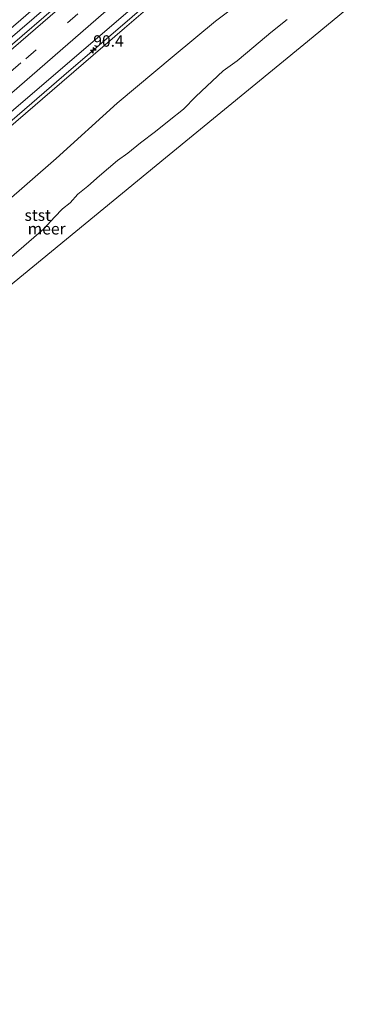
# Model space of a CAD drawing. Units: metres. Extents: x 140000 to 150003, y 556250 to 564935.
# Drawn here: x 146080 to 146153, y 561850 to 562065 of the extents above; entities that cross this region are included whole.
import ezdxf
from ezdxf.enums import TextEntityAlignment as Align

# ---------------------------------------------------------------- set-up
doc = ezdxf.new("R2010")
doc.units = ezdxf.units.M
doc.linetypes.add('VW-3-9_STREEP', pattern=[12, 3, -9])
doc.layers.get('0').update_dxf_attribs({"lineweight": 25})
for name, color, linetype, lineweight in [('B-ME-AM-KILOMETR-S-B1', 7, 'Continuous', 18), ('B-ME-BV-GELEIDECONSTRUCTIE-GELEIDERAIL-L-B1', 213, 'BV-GELEIDERAIL', 18), ('B-ME-GW-KRUINLIJN-L-B1', 93, 'Continuous', 18), ('B-ME-GW-TEENLIJN-L-B1', 93, 'Continuous', 18), ('B-ME-IE-GRASLAND-GV-B6', 93, 'Continuous', 18), ('B-ME-IE-HULPGEOMETRIE-L-B1', 53, 'Continuous', 18), ('B-ME-OB-BEKLEDING-GV-B6', 253, 'Continuous', 18), ('B-ME-OB-WATERLIJN-L-B1', 133, 'OB-WATERLIJN', 18), ('B-ME-OG-WATER-GV-B6', 153, 'Continuous', 18), ('B-ME-VH-VERH_SOORT-BETON-OVERIG-GV-B6', 8, 'IE-TERREINAFSCHEIDING-NATUURLIJK-HOUTWAL', 18), ('B-ME-VH-VERH_SOORT-BITUMEN-GV-B6', 8, 'IE-TERREINAFSCHEIDING-NATUURLIJK-HOUTWAL', 18), ('B-ME-VW-MARKERING-39STREEP-015-L-B1', 255, 'VW-3-9_STREEP', 18), ('B-ME-VW-MARKERING-STREEP-015-L-B1', 7, 'Continuous', 18)]:
    doc.layers.add(name, color=color, linetype=linetype, lineweight=lineweight)
doc.styles.add('NLCS-ISO', font='NLCS-ISO.TTF')
doc.linetypes.add('BV-GELEIDERAIL', pattern='A,10,-3,[108,NLCS.SHX,S=1,R=0,X=0,Y=0],-3', length=16)
doc.linetypes.add('IE-TERREINAFSCHEIDING-NATUURLIJK-HOUTWAL', pattern='A,7,-1.5,[67,NLCS.SHX,S=0.75,R=45,X=0,Y=0],-1.5,7,-1.5,[70,NLCS.SHX,S=0.75,R=0,X=0,Y=0],-1.5', length=20)
doc.linetypes.add('OB-WATERLIJN', pattern='A,10,[32,NLCS.SHX,S=2,R=0,X=0,Y=0],-12', length=22)

# ---------------------------------------------------------------- blocks, each defined once
blk = doc.blocks.new('hecto')
for p, q in [((0, 0.625), (-0.625, 0)), ((0, -0.625), (0, 0.625)), ((-0.625, 0), (0.625, 0)), ((0.625, 0), (0, -0.625))]:
    blk.add_line(p, q)

msp = doc.modelspace()

# ---------------------------------------------------------------- linework, layer by layer
at = {"layer": 'B-ME-BV-GELEIDECONSTRUCTIE-GELEIDERAIL-L-B1'}
for points in [[(146122.21, 562098.609, 4.811), (146108.829, 562087.201, 4.846), (146090.59, 562071.433, 4.862), (146072.874, 562056.178, 4.903), (146057.353, 562042.721, 4.884), (146042.856, 562030.268, 4.833), (146029.916, 562019.085, 4.763), (146017.352, 562008.196, 4.83), (146002.473, 561995.358, 4.83), (145987.032, 561981.925, 4.823)], [(146131.961, 562088.918, 4.747), (146121.204, 562079.736, 4.75), (146104.706, 562065.317, 4.75), (146089.763, 562052.55, 4.747), (146076.939, 562041.428, 4.817), (146058.344, 562025.341, 4.811), (146040.934, 562010.317, 4.766), (146025.65, 561997.073, 4.757), (146014.762, 561987.56, 4.706), (145996.547, 561971.936, 4.692)]]:
    msp.add_polyline3d(points, dxfattribs=at)
at = {"layer": 'B-ME-GW-KRUINLIJN-L-B1'}
msp.add_polyline3d([(145997.134, 561971.32, 3.884), (146008.545, 561981.271, 3.862), (146022.786, 561993.579, 3.856), (146040.1, 562008.516, 3.837), (146055.31, 562021.651, 3.827), (146069.768, 562034.24, 3.767), (146087.222, 562049.261, 3.799), (146103.02, 562062.837, 3.799), (146119.249, 562076.887, 3.776), (146132.524, 562088.359, 3.809)], dxfattribs=at)
at = {"layer": 'B-ME-GW-TEENLIJN-L-B1'}
msp.add_polyline3d([(146140.896, 562080.039, 0.288), (146132.584, 562072.281, 0.084), (146128.11, 562068.351, 0.005), (146122.845, 562064.397, 0.135), (146113.825, 562056.903, 0.31), (146101.401, 562046.481, 0.336), (146088.1, 562034.461, 0.247), (146076.689, 562024.435, 0.154), (146067.906, 562016.296, 0.119), (146059.73, 562009.816, 0.094), (146047.992, 561999.154, 0.017), (146036.268, 561989.191, 0.094), (146025.011, 561979.517, 0.097), (146014.363, 561969.834, 0.046), (146005.737, 561962.288, 0.029)], dxfattribs=at)
at = {"layer": 'B-ME-IE-GRASLAND-GV-B6'}
msp.add_polyline3d([(146119.249, 562076.887, 3.776), (146103.02, 562062.837, 3.799), (146087.222, 562049.261, 3.799), (146069.768, 562034.24, 3.767), (146055.31, 562021.651, 3.827), (146040.1, 562008.516, 3.837), (146022.786, 561993.579, 3.856), (146008.545, 561981.271, 3.862), (145997.134, 561971.32, 3.884), (145995.6632, 561972.8641, 4.0816), (145996.7727, 561973.8207, 4.0781), (146000.5646, 561977.08, 4.0621), (146004.394, 561980.2969, 4.0573), (146008.1168, 561983.6354, 4.0663), (146011.8909, 561986.9155, 4.0679), (146015.7185, 561990.1329, 4.0423), (146022.4934, 561995.9194, 4.0671), (146034.526, 562006.766, 4.082), (146050.539, 562020.579, 4.082), (146063.713, 562031.93, 4.095), (146079.399, 562045.535, 4.095), (146097.135, 562060.766, 4.088), (146113.032, 562074.517, 4.082)], dxfattribs=at)
at = {"layer": 'B-ME-IE-HULPGEOMETRIE-L-B1'}
msp.add_polyline3d([(146152.821, 562068.163, -0.4), (146142.824, 562059.95, -0.4), (146111.905, 562034.551, -0.4), (146080.986, 562009.151, -0.4), (146050.067, 561983.752, -0.4), (146019.148, 561958.353, -0.4), (146013.716, 561953.89, -0.4)], dxfattribs=at)
at = {"layer": 'B-ME-OB-BEKLEDING-GV-B6'}
for points in [[(146005.737, 561962.288, 0.029), (145997.134, 561971.32, 3.884), (146008.545, 561981.271, 3.862), (146022.786, 561993.579, 3.856), (146040.1, 562008.516, 3.837), (146055.31, 562021.651, 3.827), (146069.768, 562034.24, 3.767), (146087.222, 562049.261, 3.799), (146103.02, 562062.837, 3.799), (146119.249, 562076.887, 3.776)], [(146128.11, 562068.351, 0.005), (146122.845, 562064.397, 0.135), (146113.825, 562056.903, 0.31), (146101.401, 562046.481, 0.336), (146088.1, 562034.461, 0.247), (146076.689, 562024.435, 0.154), (146067.906, 562016.296, 0.119), (146059.73, 562009.816, 0.094), (146047.992, 561999.154, 0.017), (146036.268, 561989.191, 0.094), (146025.011, 561979.517, 0.097), (146014.363, 561969.834, 0.046), (146005.737, 561962.288, 0.029)], [(146076.689, 562024.435, 0.154), (146088.1, 562034.461, 0.247), (146101.401, 562046.481, 0.336), (146113.825, 562056.903, 0.31), (146122.845, 562064.397, 0.135), (146128.11, 562068.351, 0.005)], [(146138.396, 562064.7154, -0.4), (146134.8917, 562061.938, -0.4), (146131.1807, 562058.7479, -0.4), (146127.51, 562055.7478, -0.4), (146124.4849, 562053.5436, -0.4), (146118.5176, 562047.9184, -0.4), (146115.8409, 562045.1677, -0.4), (146112.7315, 562042.7352, -0.4), (146109.7463, 562040.3081, -0.4), (146106.4688, 562037.8319, -0.4), (146103.7012, 562035.5691, -0.4), (146101.4876, 562033.9707, -0.4), (146097.5482, 562030.6584, -0.4), (146095.0308, 562028.4336, -0.4), (146092.8336, 562026.669, -0.4), (146091.1788, 562024.7851, -0.4), (146089.508, 562023.4804, -0.4), (146087.7436, 562021.6039, -0.4), (146085.4671, 562019.0739, -0.4), (146081.0961, 562015.2815, -0.4), (146075.186, 562010.2994, -0.4)]]:
    msp.add_polyline3d(points, dxfattribs=at)
at = {"layer": 'B-ME-OB-WATERLIJN-L-B1'}
msp.add_polyline3d([(146138.396, 562064.7154, -0.4), (146134.8917, 562061.938, -0.4), (146131.1807, 562058.7479, -0.4), (146127.51, 562055.7478, -0.4), (146124.4849, 562053.5436, -0.4), (146118.5176, 562047.9184, -0.4), (146115.8409, 562045.1677, -0.4), (146112.7315, 562042.7352, -0.4), (146109.7463, 562040.3081, -0.4), (146106.4688, 562037.8319, -0.4), (146103.7012, 562035.5691, -0.4), (146101.4876, 562033.9707, -0.4), (146097.5482, 562030.6584, -0.4), (146095.0308, 562028.4336, -0.4), (146092.8336, 562026.669, -0.4), (146091.1788, 562024.7851, -0.4), (146089.508, 562023.4804, -0.4), (146087.7436, 562021.6039, -0.4), (146085.4671, 562019.0739, -0.4), (146081.0961, 562015.2815, -0.4), (146075.186, 562010.2994, -0.4)], dxfattribs=at)
at = {"layer": 'B-ME-OG-WATER-GV-B6'}
for points in [[(145780.071, 561737.359, -0.4), (145807.459, 561760.399, -0.4), (145810.687, 561763.115, -0.4), (145841.302, 561788.873, -0.4), (145872.115, 561814.798, -0.4), (145877.746, 561820.33, -0.4), (145911.6, 561853.591, -0.4), (145945.693, 561887.027, -0.4), (145979.692, 561920.462, -0.4), (146013.716, 561953.89, -0.4), (146019.148, 561958.353, -0.4), (146050.067, 561983.752, -0.4), (146080.986, 562009.151, -0.4), (146111.905, 562034.551, -0.4), (146142.824, 562059.95, -0.4), (146152.821, 562068.163, -0.4)], [(145780.071, 561737.359, -0.4), (145807.459, 561760.399, -0.4), (145810.687, 561763.115, -0.4), (145841.302, 561788.873, -0.4), (145872.115, 561814.798, -0.4), (145877.746, 561820.33, -0.4), (145911.6, 561853.591, -0.4), (145945.693, 561887.027, -0.4), (145979.692, 561920.462, -0.4), (146013.716, 561953.89, -0.4), (146019.148, 561958.353, -0.4), (146050.067, 561983.752, -0.4), (146080.986, 562009.151, -0.4), (146111.905, 562034.551, -0.4), (146142.824, 562059.95, -0.4), (146152.821, 562068.163, -0.4)], [(145780.071, 561737.359, -0.4), (145807.459, 561760.399, -0.4), (145810.687, 561763.115, -0.4), (145841.302, 561788.873, -0.4), (145872.115, 561814.798, -0.4), (145877.746, 561820.33, -0.4), (145911.6, 561853.591, -0.4), (145945.693, 561887.027, -0.4), (145979.692, 561920.462, -0.4), (146013.716, 561953.89, -0.4), (146019.148, 561958.353, -0.4), (146050.067, 561983.752, -0.4), (146080.986, 562009.151, -0.4), (146111.905, 562034.551, -0.4), (146142.824, 562059.95, -0.4), (146152.821, 562068.163, -0.4)], [(145780.071, 561737.359, -0.4), (145807.459, 561760.399, -0.4), (145810.687, 561763.115, -0.4), (145841.302, 561788.873, -0.4), (145872.115, 561814.798, -0.4), (145877.746, 561820.33, -0.4), (145911.6, 561853.591, -0.4), (145945.693, 561887.027, -0.4), (145979.692, 561920.462, -0.4), (146013.716, 561953.89, -0.4), (146019.148, 561958.353, -0.4), (146050.067, 561983.752, -0.4), (146080.986, 562009.151, -0.4), (146111.905, 562034.551, -0.4), (146142.824, 562059.95, -0.4), (146152.821, 562068.163, -0.4)], [(145780.071, 561737.359, -0.4), (145807.459, 561760.399, -0.4), (145810.687, 561763.115, -0.4), (145841.302, 561788.873, -0.4), (145872.115, 561814.798, -0.4), (145877.746, 561820.33, -0.4), (145911.6, 561853.591, -0.4), (145945.693, 561887.027, -0.4), (145979.692, 561920.462, -0.4), (146013.716, 561953.89, -0.4), (146019.148, 561958.353, -0.4), (146050.067, 561983.752, -0.4), (146080.986, 562009.151, -0.4), (146111.905, 562034.551, -0.4), (146142.824, 562059.95, -0.4), (146152.821, 562068.163, -0.4)], [(145780.071, 561737.359, -0.4), (145807.459, 561760.399, -0.4), (145810.687, 561763.115, -0.4), (145841.302, 561788.873, -0.4), (145872.115, 561814.798, -0.4), (145877.746, 561820.33, -0.4), (145911.6, 561853.591, -0.4), (145945.693, 561887.027, -0.4), (145979.692, 561920.462, -0.4), (146013.716, 561953.89, -0.4), (146019.148, 561958.353, -0.4), (146050.067, 561983.752, -0.4), (146080.986, 562009.151, -0.4), (146111.905, 562034.551, -0.4), (146142.824, 562059.95, -0.4), (146152.821, 562068.163, -0.4)], [(145780.071, 561737.359, -0.4), (145807.459, 561760.399, -0.4), (145810.687, 561763.115, -0.4), (145841.302, 561788.873, -0.4), (145872.115, 561814.798, -0.4), (145877.746, 561820.33, -0.4), (145911.6, 561853.591, -0.4), (145945.693, 561887.027, -0.4), (145979.692, 561920.462, -0.4), (146013.716, 561953.89, -0.4), (146019.148, 561958.353, -0.4), (146050.067, 561983.752, -0.4), (146080.986, 562009.151, -0.4), (146111.905, 562034.551, -0.4), (146142.824, 562059.95, -0.4), (146152.821, 562068.163, -0.4)], [(146152.821, 562068.163, -0.4), (146142.824, 562059.95, -0.4), (146111.905, 562034.551, -0.4), (146080.986, 562009.151, -0.4), (146050.067, 561983.752, -0.4)], [(146075.186, 562010.2994, -0.4), (146081.0961, 562015.2815, -0.4), (146085.4671, 562019.0739, -0.4), (146087.7436, 562021.6039, -0.4), (146089.508, 562023.4804, -0.4), (146091.1788, 562024.7851, -0.4), (146092.8336, 562026.669, -0.4), (146095.0308, 562028.4336, -0.4), (146097.5482, 562030.6584, -0.4), (146101.4876, 562033.9707, -0.4), (146103.7012, 562035.5691, -0.4), (146106.4688, 562037.8319, -0.4), (146109.7463, 562040.3081, -0.4), (146112.7315, 562042.7352, -0.4), (146115.8409, 562045.1677, -0.4), (146118.5176, 562047.9184, -0.4), (146124.4849, 562053.5436, -0.4), (146127.51, 562055.7478, -0.4), (146131.1807, 562058.7479, -0.4), (146134.8917, 562061.938, -0.4), (146138.396, 562064.7154, -0.4)]]:
    msp.add_polyline3d(points, dxfattribs=at)
at = {"layer": 'B-ME-VH-VERH_SOORT-BETON-OVERIG-GV-B6'}
msp.add_polyline3d([(146090.664, 562069.831, 4.139), (146075.431, 562056.675, 4.142), (146060.287, 562043.514, 4.142), (146041.646, 562027.385, 4.139), (146021.722, 562010.063, 4.145), (146014.9512, 562004.4557, 4.1907), (146012.1726, 562002.0854, 4.2055), (146008.3909, 561998.8149, 4.2039), (146004.5915, 561995.5645, 4.203), (146000.7968, 561992.3086, 4.2103), (145997.0328, 561989.0175, 4.2231), (145993.2568, 561985.7393, 4.2199), (145989.4741, 561982.47, 4.2215), (145987.8568, 561981.0594, 4.2207), (145985.914, 561983.099, 4.188), (145992.309, 561988.632, 4.183), (146001.063, 561996.231, 4.202), (146013, 562006.386, 4.152), (146028.214, 562019.611, 4.145), (146042.144, 562031.598, 4.18), (146051.849, 562040.092, 4.177), (146067.454, 562053.453, 4.177), (146084.179, 562067.904, 4.183)], dxfattribs=at)
at = {"layer": 'B-ME-VH-VERH_SOORT-BITUMEN-GV-B6'}
for points in [[(146113.032, 562074.517, 4.082), (146097.135, 562060.766, 4.088), (146079.399, 562045.535, 4.095), (146063.713, 562031.93, 4.095), (146050.539, 562020.579, 4.082), (146034.526, 562006.766, 4.082), (146022.4934, 561995.9194, 4.0671), (146015.7185, 561990.1329, 4.0423), (146011.8909, 561986.9155, 4.0679), (146008.1168, 561983.6354, 4.0663), (146004.394, 561980.2969, 4.0573), (146000.5646, 561977.08, 4.0621), (145996.7727, 561973.8207, 4.0781), (145995.6632, 561972.8641, 4.0816), (145993.3687, 561975.2729, 4.2022), (145990.8841, 561977.8813, 4.269), (145988.4061, 561980.4827, 4.2351), (145987.8568, 561981.0594, 4.2207)], [(145987.8568, 561981.0594, 4.2207), (145989.4741, 561982.47, 4.2215), (145993.2568, 561985.7393, 4.2199), (145997.0328, 561989.0175, 4.2231), (146000.7968, 561992.3086, 4.2103), (146004.5915, 561995.5645, 4.203), (146008.3909, 561998.8149, 4.2039), (146012.1726, 562002.0854, 4.2055), (146014.9512, 562004.4557, 4.1907), (146021.722, 562010.063, 4.145), (146041.646, 562027.385, 4.139), (146060.287, 562043.514, 4.142), (146075.431, 562056.675, 4.142), (146090.664, 562069.831, 4.139)], [(146084.179, 562067.904, 4.183), (146067.454, 562053.453, 4.177), (146051.849, 562040.092, 4.177), (146042.144, 562031.598, 4.18), (146028.214, 562019.611, 4.145), (146013, 562006.386, 4.152), (146001.063, 561996.231, 4.202), (145992.309, 561988.632, 4.183), (145985.914, 561983.099, 4.188)]]:
    msp.add_polyline3d(points, dxfattribs=at)
at = {"layer": 'B-ME-VW-MARKERING-39STREEP-015-L-B1'}
msp.add_polyline3d([(145990.8841, 561977.8813, 4.269), (145992.5923, 561979.3593, 4.2695), (145996.2841, 561982.5537, 4.2723), (146000.0651, 561985.8254, 4.2699), (146003.7465, 561989.0109, 4.2674), (146007.1534, 561991.9508, 4.2636), (146010.5604, 561994.8906, 4.2532), (146014.3459, 561998.1571, 4.2504), (146017.847, 562001.1782, 4.2417), (146023.546, 562006.066, 4.281), (146037.194, 562017.842, 4.294), (146051.418, 562030.263, 4.294), (146069.107, 562045.451, 4.3), (146081.504, 562056.19, 4.322), (146096.192, 562068.857, 4.326), (146108.916, 562079.804, 4.332), (146126.115, 562094.728, 4.291)], dxfattribs=at)
at = {"layer": 'B-ME-VW-MARKERING-STREEP-015-L-B1'}
for points in [[(146123.6, 562097.227, 4.19), (146106.641, 562082.608, 4.187), (146088.405, 562066.886, 4.193), (146070.804, 562051.649, 4.196), (146052.945, 562036.222, 4.222), (146035.676, 562021.282, 4.196), (146015.4674, 562003.8714, 4.2074), (146012.0621, 562000.9297, 4.2197), (146008.6568, 561997.988, 4.2192), (146005.2514, 561995.0462, 4.2221), (146001.6932, 561991.9724, 4.2284), (145998.2893, 561989.029, 4.2356), (145994.8855, 561986.0856, 4.2379), (145991.4816, 561983.1422, 4.2335), (145988.4061, 561980.4827, 4.2351)], [(145993.3687, 561975.2729, 4.2022), (145995.5606, 561977.1696, 4.1992), (145998.9627, 561980.1151, 4.1954), (146002.3648, 561983.0605, 4.2025), (146005.7669, 561986.006, 4.2029), (146009.5319, 561989.2642, 4.1941), (146012.9402, 561992.2026, 4.1917), (146016.3484, 561995.1409, 4.1926), (146019.7567, 561998.0793, 4.1869), (146020.2269, 561998.4846, 4.1808), (146026.323, 562003.754, 4.233), (146043.147, 562018.38, 4.192), (146061.617, 562034.27, 4.221), (146075.031, 562045.879, 4.217), (146098.426, 562066.102, 4.23), (146114.745, 562080.146, 4.227), (146128.65, 562092.209, 4.209)]]:
    msp.add_polyline3d(points, dxfattribs=at)

# ---------------------------------------------------------------- block references
at = {"layer": 'B-ME-AM-KILOMETR-S-B1', "rotation": 90}
msp.add_blockref('hecto', (146096.2, 562058.025, 4.913), dxfattribs=at)

# ---------------------------------------------------------------- texts
at = {"layer": 'B-ME-AM-KILOMETR-S-B1', "ltscale": 0.2, "style": 'NLCS-ISO'}
msp.add_text('90.4', height=2.5, dxfattribs=at).set_placement((146096.2, 562058.025, 4.913), align=Align.BOTTOM_LEFT)
at = {"layer": 'B-ME-OB-BEKLEDING-GV-B6', "ltscale": 0.2, "style": 'NLCS-ISO'}
msp.add_text('stst', height=2.5, dxfattribs=at).set_placement((146084.109, 562022.082), align=Align.MIDDLE_CENTER)
at = {"layer": 'B-ME-OG-WATER-GV-B6', "ltscale": 0.2, "style": 'NLCS-ISO'}
msp.add_text('meer', height=2.5, dxfattribs=at).set_placement((146086.0552, 562019.1116), align=Align.MIDDLE_CENTER)

doc.saveas('drawing.dxf')
